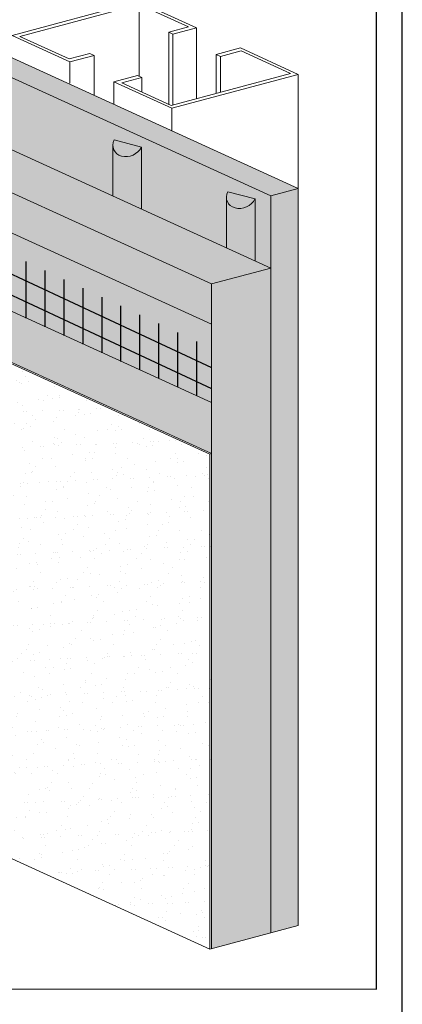
# Model space of a CAD drawing. Units: millimetres. Extents: x 0 to 88.3, y -32.3 to 10.6.
# Drawn here: x 53.9 to 55.5, y -19.1 to -15.2 of the extents above; entities that cross this region are included whole.
import ezdxf

# ---------------------------------------------------------------- set-up
doc = ezdxf.new("R2010")
doc.units = ezdxf.units.MM
doc.header["$MEASUREMENT"] = 0
doc.layers.get('0').update_dxf_attribs({"linetype": 'CONTINUOUS', "plot": 0})
for name, color, linetype, lineweight in [('ADHESIVE2', 253, 'CONTINUOUS', 5), ('BASE COAT2', 253, 'CONTINUOUS', 5), ('FRAMING', 252, 'CONTINUOUS', 5), ('INSULATION', 40, 'CONTINUOUS', 5), ('MESH2', 160, 'CONTINUOUS', 30)]:
    doc.layers.add(name, color=color, linetype=linetype, lineweight=lineweight)
for name, color, linetype, lineweight, true_color in [('BARRIER2', 7, 'CONTINUOUS', 5, 0x83aaaa), ('FINISH', 7, 'CONTINUOUS', 5, 0xe2cc98), ('SUBSTRATE', 7, 'CONTINUOUS', 5, 0xffff9e)]:
    doc.layers.add(name, color=color, linetype=linetype, lineweight=lineweight, true_color=true_color)
doc.layers.add('TITLEBLOCK', color=7, linetype='CONTINUOUS')

# ---------------------------------------------------------------- blocks, each defined once
blk = doc.blocks.new('new block')
blk.add_lwpolyline([(7.6163, 0.1002), (-0.1301, 0.1002), (-0.1301, -10.4502), (7.6163, -10.4502)], close=True)

msp = doc.modelspace()

# ---------------------------------------------------------------- hatches: boundary and pattern name
at = {"layer": 'ADHESIVE2'}
h = msp.add_hatch(color=256, dxfattribs=at)
h.dxf.hatch_style = 1
edge = h.paths.add_edge_path()
edge.add_ellipse((54.3818, -15.6629), major_axis=(0.0565, 0.0257), ratio=0.815731, start_angle=159.7111, end_angle=314.6996, ccw=False)
edge.add_line((54.3216, -15.6711), (54.3216, -15.6709))
edge.add_ellipse((54.3818, -15.6629), major_axis=(0.0565, 0.0257), ratio=0.815731, start_angle=134.6996, end_angle=159.5039, ccw=False)
edge.add_line((54.3272, -15.6483), (54.4365, -15.6776))
h.paths.add_polyline_path([(54.3216, -15.874), (54.4365, -15.9263), (54.4365, -15.6784), (54.4365, -15.6776), (54.4354, -15.6797), (54.4341, -15.6818), (54.4328, -15.6839), (54.4314, -15.6859), (54.4299, -15.6879), (54.4284, -15.6898), (54.4267, -15.6917), (54.425, -15.6936), (54.4231, -15.6954), (54.4213, -15.6971), (54.4193, -15.6988), (54.4173, -15.7004), (54.4152, -15.7019), (54.413, -15.7034), (54.4108, -15.7048), (54.4086, -15.7061), (54.4063, -15.7073), (54.4039, -15.7085), (54.4015, -15.7096), (54.3991, -15.7106), (54.3966, -15.7115), (54.3942, -15.7123), (54.3917, -15.7131), (54.3891, -15.7137), (54.3866, -15.7143), (54.3841, -15.7148), (54.3815, -15.7151), (54.379, -15.7154), (54.3764, -15.7156), (54.3739, -15.7157), (54.3714, -15.7157), (54.3689, -15.7156), (54.3664, -15.7154), (54.364, -15.7151), (54.3615, -15.7148), (54.3592, -15.7143), (54.3568, -15.7137), (54.3545, -15.7131), (54.3523, -15.7124), (54.3501, -15.7115), (54.348, -15.7106), (54.3459, -15.7096), (54.3439, -15.7085), (54.3419, -15.7074), (54.3401, -15.7061), (54.3383, -15.7048), (54.3365, -15.7034), (54.3349, -15.7019), (54.3333, -15.7004), (54.3319, -15.6988), (54.3305, -15.6971), (54.3292, -15.6954), (54.328, -15.6936), (54.3269, -15.6918), (54.3259, -15.6899), (54.325, -15.6879), (54.3242, -15.6859), (54.3235, -15.6839), (54.3229, -15.6819), (54.3224, -15.6798), (54.3221, -15.6776), (54.3218, -15.6755), (54.3216, -15.6733), (54.3216, -15.6711)])
h = msp.add_hatch(color=256, dxfattribs=at)
h.dxf.hatch_style = 1
edge = h.paths.add_edge_path()
edge.add_ellipse((54.8384, -15.871), major_axis=(0.0565, 0.0257), ratio=0.815731, start_angle=159.7111, end_angle=314.6996, ccw=False)
edge.add_line((54.7782, -15.8792), (54.7782, -15.879))
edge.add_ellipse((54.8384, -15.871), major_axis=(0.0565, 0.0257), ratio=0.815731, start_angle=134.6996, end_angle=159.5039, ccw=False)
edge.add_line((54.7838, -15.8564), (54.8931, -15.8857))
h.paths.add_polyline_path([(54.7782, -16.082), (54.8931, -16.1344), (54.8931, -15.8864), (54.8931, -15.8857), (54.892, -15.8878), (54.8907, -15.8899), (54.8894, -15.892), (54.888, -15.894), (54.8865, -15.896), (54.885, -15.8979), (54.8833, -15.8998), (54.8816, -15.9017), (54.8797, -15.9034), (54.8779, -15.9052), (54.8759, -15.9068), (54.8739, -15.9084), (54.8718, -15.91), (54.8696, -15.9115), (54.8674, -15.9129), (54.8652, -15.9142), (54.8629, -15.9154), (54.8605, -15.9166), (54.8581, -15.9177), (54.8557, -15.9187), (54.8532, -15.9196), (54.8508, -15.9204), (54.8483, -15.9212), (54.8457, -15.9218), (54.8432, -15.9224), (54.8407, -15.9228), (54.8381, -15.9232), (54.8356, -15.9235), (54.833, -15.9237), (54.8305, -15.9238), (54.828, -15.9238), (54.8255, -15.9237), (54.823, -15.9235), (54.8206, -15.9232), (54.8181, -15.9228), (54.8158, -15.9224), (54.8134, -15.9218), (54.8111, -15.9212), (54.8089, -15.9204), (54.8067, -15.9196), (54.8046, -15.9187), (54.8025, -15.9177), (54.8005, -15.9166), (54.7985, -15.9154), (54.7967, -15.9142), (54.7949, -15.9129), (54.7931, -15.9115), (54.7915, -15.91), (54.7899, -15.9085), (54.7885, -15.9069), (54.7871, -15.9052), (54.7858, -15.9035), (54.7846, -15.9017), (54.7835, -15.8999), (54.7825, -15.898), (54.7816, -15.896), (54.7808, -15.894), (54.7801, -15.892), (54.7795, -15.8899), (54.779, -15.8878), (54.7787, -15.8857), (54.7784, -15.8836), (54.7782, -15.8814), (54.7782, -15.8792)])
at = {"layer": 'BASE COAT2'}
h = msp.add_hatch(color=256, dxfattribs=at)
h.dxf.hatch_style = 1
h.paths.add_polyline_path([(54.7182, -16.3894), (53.3802, -15.7796), (53.3802, -16.2992)])
h.paths.add_polyline_path([(53.6514, -16.6577), (53.6514, -16.4286), (53.6578, -16.4257), (54.7182, -16.909), (54.7182, -16.3894), (53.3802, -16.2992), (53.3802, -16.781), (53.5158, -16.9241)])
at = {"layer": 'FINISH'}
h = msp.add_hatch(dxfattribs=at)
h.set_pattern_fill('AR-SAND,_O', scale=0.0533, angle=45)
h.set_pattern_definition([(82.5, (47.73918, -21.54039), (-0.0749938, 0.0702455), [0, -0.081016, 0, -0.09061, 0, -0.0866125]), (52.5, (47.73918, -21.54039), (-0.0396625, 0.173064), [0, -0.043706, 0, -0.073021, 0, -0.0279825]), (12.5, (47.69282, -21.58675), (0.117155, 0.1175815), [0, -0.02665, 0, -0.09594, 0, -0.125255]), (2.5, (47.69282, -21.58675), (0.0802187, 0.1463758), [0, -0.013325, 0, -0.062894, 0, -0.071955])])
h.paths.add_polyline_path([(54.7182, -16.909), (53.6578, -16.4257), (53.6514, -16.4286), (53.6514, -18.4172), (54.7119, -18.9005), (54.7182, -18.8988)])
at = {"layer": 'INSULATION'}
h = msp.add_hatch(dxfattribs=at)
h.set_pattern_fill('HONEY', color=256, scale=0.251162, style=0)
h.set_pattern_definition([(0, (1.518046, -118.193792), (0.0470928196, 0.027189052), [0.031395213, -0.062790426]), (120, (1.518046, -118.193792), (-0.0470928196, 0.027189052), [0.031395213, -0.062790426]), (60, (1.518046, -118.193792), (1e-17, 0.054378104), [-0.062790426, 0.031395213])])
h.paths.add_polyline_path([(54.7182, -18.8988), (54.9562, -18.835), (54.9562, -16.1632), (53.6023, -15.5462), (53.3643, -15.6099), (53.3643, -15.6888), (53.3802, -15.6961), (53.3802, -15.7796), (54.7182, -16.3894)])
at = {"layer": 'MESH2'}
h = msp.add_hatch(dxfattribs=at)
h.set_pattern_fill('ANSI31', color=256, scale=0.60994, angle=110, style=0)
h.set_pattern_definition([(155, (1.518046, -118.19379), (-0.03222145, -0.069099126), [])])
h.paths.add_polyline_path([(53.3802, -16.0944), (54.7182, -16.7041), (54.7182, -16.4855), (53.3802, -15.8606)])
h = msp.add_hatch(dxfattribs=at)
h.set_pattern_fill('ANSI31', color=256, scale=0.60994, angle=45, style=0)
h.set_pattern_definition([(90, (1.518046, -118.19379), (-0.07624245, 1e-17), [])])
h.paths.add_polyline_path([(53.3802, -16.0944), (54.7182, -16.7041), (54.7182, -16.4855), (53.3802, -15.8606)])
at = {"layer": 'SUBSTRATE'}
h = msp.add_hatch(color=256, dxfattribs=at)
h.dxf.hatch_style = 1
h.paths.add_polyline_path([(53.8239, -15.2766), (53.7131, -15.3063), (55.067, -15.9233), (55.067, -15.8431)])
h.paths.add_polyline_path([(53.7131, -15.3063), (53.7131, -15.5967), (54.9562, -16.1632), (54.9562, -18.835), (55.067, -18.8053), (55.067, -15.9233)])

# ---------------------------------------------------------------- linework, layer by layer
at = {"layer": 'ADHESIVE2', "color": 7}
for p, q in [((54.4365, -15.6776), (54.3272, -15.6483)), ((54.4365, -15.6776), (54.3272, -15.6483)), ((54.4365, -15.6776), (54.3272, -15.6483)), ((54.4365, -15.6776), (54.3272, -15.6483)), ((54.3216, -15.6709), (54.3216, -15.874)), ((54.4365, -15.6776), (54.4365, -15.9263)), ((54.8931, -15.8857), (54.7838, -15.8564)), ((54.8931, -15.8857), (54.7838, -15.8564)), ((54.8931, -15.8857), (54.7838, -15.8564)), ((54.8931, -15.8857), (54.7838, -15.8564)), ((54.7782, -15.8789), (54.7782, -16.082)), ((54.8931, -15.8857), (54.8931, -16.1344))]:
    msp.add_line(p, q, dxfattribs=at)
at = {"layer": 'ADHESIVE2', "color": 7, "extrusion": (0, 0, -1)}
for centre in [(54.3818, -15.6629), (54.8384, -15.871)]:
    msp.add_ellipse(centre, major_axis=(0.0565, 0.0257), ratio=0.815731, start_param=0.790642, end_param=3.932234, dxfattribs=at)
at = {"layer": 'BARRIER2', "color": 7}
msp.add_lwpolyline([(54.9562, -15.8728), (53.7131, -15.3063), (53.7131, -15.5967)], dxfattribs=at)
at = {"layer": 'FINISH', "color": 7}
msp.add_line((54.7182, -16.909), (54.7119, -16.9118), dxfattribs=at)
msp.add_lwpolyline([(53.6514, -18.4172), (53.6514, -18.4172), (54.7119, -18.9005), (54.7119, -16.9118), (53.6514, -16.4286)], close=True, dxfattribs=at)
at = {"layer": 'FRAMING'}
for p, q in [((54.4248, -15.0922), (53.9158, -15.2286)), ((53.9476, -15.2325), (54.4275, -15.1039)), ((54.6575, -15.1982), (54.4248, -15.0922)), ((54.4275, -15.1039), (54.6257, -15.1943)), ((54.4275, -15.1039), (54.4275, -15.393)), ((54.6257, -15.1943), (54.5459, -15.2156)), ((54.1484, -15.3346), (53.9158, -15.2286)), ((53.9476, -15.2325), (54.1458, -15.3228)), ((54.5459, -15.2156), (54.5631, -15.2235)), ((54.5459, -15.2156), (54.5459, -15.5052)), ((54.5631, -15.2235), (54.6575, -15.1982)), ((54.5631, -15.2235), (54.5631, -15.5074)), ((54.6575, -15.1982), (54.6575, -15.4821)), ((54.2287, -15.3006), (54.1458, -15.3228)), ((54.1484, -15.3346), (54.2459, -15.3085)), ((54.2459, -15.3085), (54.2287, -15.3006)), ((54.2459, -15.3085), (54.2459, -15.4689)), ((54.8344, -15.2788), (54.7375, -15.3048)), ((54.7375, -15.3048), (54.7547, -15.3126)), ((54.7375, -15.3048), (54.7375, -15.4607)), ((54.7547, -15.3126), (54.837, -15.2906)), ((54.7547, -15.3126), (54.7547, -15.4561)), ((55.067, -15.3848), (54.8344, -15.2788)), ((54.837, -15.2906), (55.0353, -15.3809)), ((54.1484, -15.3346), (54.1484, -15.4199)), ((54.4204, -15.3898), (54.3254, -15.4152)), ((54.4376, -15.3976), (54.4204, -15.3898)), ((55.0353, -15.3809), (54.5554, -15.5095)), ((54.558, -15.5212), (55.067, -15.3848)), ((55.067, -15.3848), (55.067, -15.8431)), ((54.558, -15.5212), (54.3254, -15.4152)), ((54.3254, -15.4152), (54.3254, -15.5051)), ((54.3571, -15.4191), (54.4376, -15.3976)), ((54.3571, -15.4191), (54.5554, -15.5095)), ((54.4376, -15.3976), (54.4376, -15.4558)), ((54.558, -15.5212), (54.558, -15.6112))]:
    msp.add_line(p, q, dxfattribs=at)
at = {"layer": 'SUBSTRATE', "color": 7}
for p, q in [((55.067, -15.8431), (55.067, -18.8053)), ((54.9562, -15.8728), (54.9562, -18.7548)), ((54.9562, -16.1632), (54.9562, -18.835))]:
    msp.add_line(p, q, dxfattribs=at)
for points in [[(54.9562, -15.8728), (53.7131, -15.3063)], [(55.067, -15.8431), (53.8239, -15.2766)], [(54.9562, -16.1632), (53.6023, -15.5462)], [(54.7182, -16.2269), (53.3643, -15.6099)], [(54.7182, -16.3894), (53.3802, -15.7796)], [(55.067, -15.8431), (54.9562, -15.8728)], [(54.7182, -16.7041), (53.3802, -16.0944)], [(54.9562, -16.1632), (54.7182, -16.2269)], [(54.7182, -16.2269), (54.7182, -18.8988)], [(54.7182, -16.909), (53.6578, -16.4257)], [(55.067, -18.8053), (54.7119, -18.9005)]]:
    msp.add_lwpolyline(points, dxfattribs=at)
at = {"layer": 'TITLEBLOCK', "color": 7, "const_width": 0.005, "flags": 128}
msp.add_lwpolyline([(47.8806, -19.0615), (47.8806, -11.6865), (55.3806, -11.6865), (55.3806, -19.0615)], close=True, dxfattribs=at)

# ---------------------------------------------------------------- block references
msp.add_blockref('new block', (47.8692, -11.0902))

doc.saveas('drawing.dxf')
